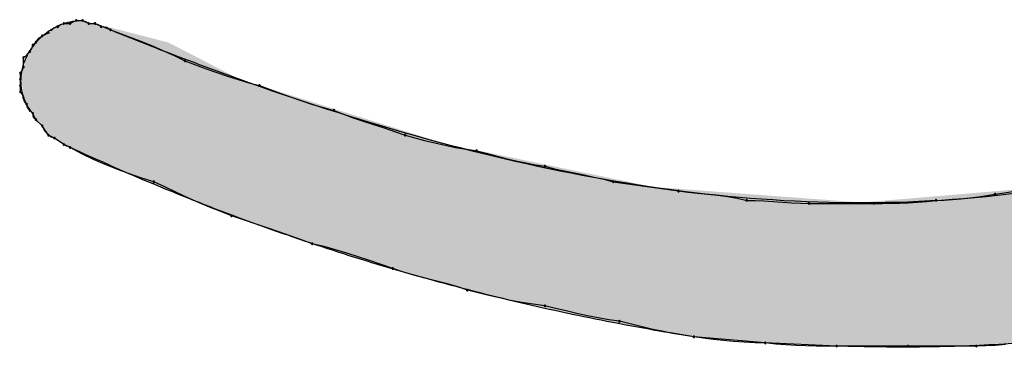
# Model space of a CAD drawing. Extents: x -424 to 186, y -4 to 301.
# Drawn here: x -336 to -335, y 143 to 143 of the extents above; entities that cross this region are included whole.
import ezdxf

# ---------------------------------------------------------------- set-up
doc = ezdxf.new("R2010")
doc.units = 0
doc.layers.add('PV', color=7, linetype='CONTINUOUS')

msp = doc.modelspace()

# ---------------------------------------------------------------- linework, layer by layer
at = {"layer": 'PV', "color": 7, "linetype": 'Continuous'}
for p, q in [((-336.1752, 143.0332), (-336.1715, 143.035)), ((-336.1715, 143.035), (-336.1642, 143.035)), ((-336.1642, 143.035), (-336.1569, 143.0314)), ((-336.1642, 143.035), (-336.1603, 143.0339)), ((-336.2007, 143.0241), (-336.1974, 143.0266)), ((-336.1974, 143.0266), (-336.1934, 143.0277)), ((-336.1934, 143.0277), (-336.1901, 143.0302)), ((-336.1901, 143.0302), (-336.1861, 143.0314)), ((-336.1861, 143.0314), (-336.1788, 143.0314)), ((-336.1788, 143.0314), (-336.1752, 143.0332)), ((-336.1603, 143.0339), (-336.1569, 143.0314)), ((-336.1569, 143.0314), (-336.1496, 143.0314)), ((-336.1569, 143.0314), (-336.1496, 143.0314)), ((-336.1496, 143.0314), (-336.1457, 143.0303)), ((-336.1457, 143.0303), (-336.1424, 143.0277)), ((-336.1424, 143.0277), (-336.1361, 143.0271)), ((-336.1361, 143.0271), (-336.1314, 143.0241)), ((-336.1314, 143.0241), (-336.1189, 143.0194)), ((-336.2189, 143.0095), (-336.2157, 143.0141)), ((-336.2157, 143.0141), (-336.2116, 143.0168)), ((-336.2116, 143.0168), (-336.208, 143.0186)), ((-336.208, 143.0186), (-336.2043, 143.0204)), ((-336.1189, 143.0194), (-336.1064, 143.0146)), ((-336.1064, 143.0146), (-336.0939, 143.0097)), ((-336.2262, 142.9986), (-336.2237, 143.0019)), ((-336.2237, 143.0019), (-336.2226, 143.0059)), ((-336.2226, 143.0059), (-336.2189, 143.0095)), ((-336.0939, 143.0097), (-336.0814, 143.0047)), ((-336.0814, 143.0047), (-336.0689, 142.9993)), ((-336.2335, 142.9913), (-336.2295, 142.994)), ((-336.2335, 142.9803), (-336.2335, 142.9913)), ((-336.2295, 142.994), (-336.2262, 142.9986)), ((-336.0689, 142.9993), (-336.0564, 142.9937)), ((-336.0564, 142.9937), (-336.0439, 142.9876)), ((-336.2346, 142.9764), (-336.2335, 142.9803)), ((-336.0439, 142.9876), (-336.0314, 142.9829)), ((-336.0314, 142.9829), (-336.0189, 142.9783)), ((-336.0189, 142.9783), (-336.0064, 142.9738)), ((-336.2372, 142.973), (-336.2346, 142.9764)), ((-336.2372, 142.9657), (-336.2372, 142.973)), ((-336.2372, 142.9584), (-336.2372, 142.9657)), ((-336.0064, 142.9738), (-335.9939, 142.9695)), ((-335.9939, 142.9695), (-335.9814, 142.9655)), ((-335.9814, 142.9655), (-335.9689, 142.9618)), ((-336.2372, 142.9512), (-336.2372, 142.9584)), ((-335.9689, 142.9618), (-335.9564, 142.9584)), ((-335.9564, 142.9584), (-335.9439, 142.9538)), ((-335.9439, 142.9538), (-335.9314, 142.9492)), ((-336.2346, 142.9478), (-336.2372, 142.9512)), ((-336.2335, 142.9439), (-336.2346, 142.9478)), ((-336.2324, 142.9399), (-336.2335, 142.9439)), ((-335.9314, 142.9492), (-335.9189, 142.9447)), ((-335.9189, 142.9447), (-335.9064, 142.9404)), ((-336.2299, 142.9366), (-336.2324, 142.9399)), ((-336.2287, 142.9326), (-336.2299, 142.9366)), ((-336.2262, 142.9293), (-336.2287, 142.9326)), ((-335.9064, 142.9404), (-335.8939, 142.9363)), ((-335.8939, 142.9363), (-335.8814, 142.9326)), ((-335.8814, 142.9326), (-335.8689, 142.9293)), ((-336.2189, 142.9183), (-336.2226, 142.9256)), ((-336.2218, 142.921), (-336.2226, 142.9256)), ((-336.2189, 142.9183), (-336.2218, 142.921)), ((-335.8689, 142.9293), (-335.8577, 142.9248)), ((-335.8577, 142.9248), (-335.8462, 142.9206)), ((-335.8462, 142.9206), (-335.8343, 142.9166)), ((-336.2116, 142.911), (-336.2189, 142.9183)), ((-336.2116, 142.911), (-336.2189, 142.9183)), ((-336.2043, 142.9001), (-336.2116, 142.911)), ((-336.2087, 142.9048), (-336.2116, 142.911)), ((-335.8343, 142.9166), (-335.8222, 142.9127)), ((-335.8222, 142.9127), (-335.8099, 142.9088)), ((-335.8099, 142.9088), (-335.7975, 142.9046)), ((-336.2043, 142.9001), (-336.2087, 142.9048)), ((-336.1971, 142.8965), (-336.2043, 142.9001)), ((-336.201, 142.8976), (-336.2043, 142.9001)), ((-336.1971, 142.8965), (-336.201, 142.8976)), ((-336.1861, 142.8892), (-336.1971, 142.8965)), ((-336.1908, 142.8924), (-336.1971, 142.8965)), ((-335.7975, 142.9046), (-335.785, 142.9001)), ((-335.785, 142.9001), (-335.7738, 142.897)), ((-335.7738, 142.897), (-335.7623, 142.8939)), ((-336.1861, 142.8892), (-336.1908, 142.8924)), ((-336.1825, 142.8873), (-336.1861, 142.8892)), ((-336.1788, 142.8855), (-336.1825, 142.8873)), ((-336.1649, 142.8781), (-336.1788, 142.8855)), ((-335.7623, 142.8939), (-335.7504, 142.891)), ((-335.7504, 142.891), (-335.7383, 142.8883)), ((-335.7383, 142.8883), (-335.726, 142.8858)), ((-335.726, 142.8858), (-335.7136, 142.8836)), ((-336.1513, 142.8715), (-336.1649, 142.8781)), ((-335.7136, 142.8836), (-335.7011, 142.8819)), ((-335.7011, 142.8819), (-335.69, 142.8788)), ((-335.69, 142.8788), (-335.6785, 142.8757)), ((-335.6785, 142.8757), (-335.6669, 142.8728)), ((-335.6669, 142.8728), (-335.6551, 142.87)), ((-336.1378, 142.8655), (-336.1513, 142.8715)), ((-336.1241, 142.86), (-336.1378, 142.8655)), ((-335.6551, 142.87), (-335.6435, 142.8676)), ((-335.6435, 142.8676), (-335.632, 142.8654)), ((-335.632, 142.8654), (-335.6209, 142.8636)), ((-335.6209, 142.8636), (-335.6097, 142.8607)), ((-336.1101, 142.8549), (-336.1241, 142.86)), ((-336.0956, 142.8501), (-336.1101, 142.8549)), ((-336.0804, 142.8454), (-336.0956, 142.8501)), ((-335.6097, 142.8607), (-335.5983, 142.8581)), ((-335.5983, 142.8581), (-335.5866, 142.8557)), ((-335.5866, 142.8557), (-335.5749, 142.8533)), ((-335.5749, 142.8533), (-335.5633, 142.8509)), ((-335.5633, 142.8509), (-335.5518, 142.8483)), ((-336.0677, 142.8392), (-336.0804, 142.8454)), ((-336.0546, 142.833), (-336.0677, 142.8392)), ((-335.5518, 142.8483), (-335.5407, 142.8454)), ((-335.5407, 142.8454), (-335.4641, 142.8345)), ((-336.0414, 142.8269), (-336.0546, 142.833)), ((-336.0281, 142.8211), (-336.0414, 142.8269)), ((-335.4641, 142.8345), (-335.4529, 142.8331)), ((-335.4529, 142.8331), (-335.4415, 142.832)), ((-335.4415, 142.832), (-335.4298, 142.8309)), ((-335.4298, 142.8309), (-335.4181, 142.8297)), ((-335.4181, 142.8297), (-335.4065, 142.8282)), ((-335.4065, 142.8282), (-335.395, 142.8262)), ((-335.1217, 142.8264), (-335.1116, 142.8278)), ((-335.1116, 142.8278), (-335.1017, 142.8293)), ((-335.1017, 142.8293), (-335.0921, 142.8308)), ((-335.0921, 142.8308), (-335.0814, 142.8324)), ((-335.0814, 142.8324), (-335.071, 142.8339)), ((-336.0149, 142.8155), (-336.0281, 142.8211)), ((-336.0019, 142.8102), (-336.0149, 142.8155)), ((-335.395, 142.8262), (-335.3839, 142.8235)), ((-335.3839, 142.8235), (-335.3741, 142.8233)), ((-335.3741, 142.8233), (-335.3637, 142.8228)), ((-335.3637, 142.8228), (-335.3529, 142.8221)), ((-335.3529, 142.8221), (-335.3419, 142.8213)), ((-335.3419, 142.8213), (-335.3311, 142.8206)), ((-335.3311, 142.8206), (-335.3207, 142.8201)), ((-335.3207, 142.8201), (-335.3109, 142.8199)), ((-335.3109, 142.8199), (-335.2343, 142.8199)), ((-335.2343, 142.8199), (-335.2248, 142.8199)), ((-335.2248, 142.8199), (-335.2148, 142.82)), ((-335.2148, 142.82), (-335.2045, 142.8202)), ((-335.2045, 142.8202), (-335.1939, 142.8206)), ((-335.1939, 142.8206), (-335.1832, 142.8212)), ((-335.1832, 142.8212), (-335.1723, 142.8222)), ((-335.1723, 142.8222), (-335.1614, 142.8235)), ((-335.1614, 142.8235), (-335.1518, 142.8237)), ((-335.1518, 142.8237), (-335.1419, 142.8243)), ((-335.1419, 142.8243), (-335.1318, 142.8252)), ((-335.1318, 142.8252), (-335.1217, 142.8264)), ((-335.9892, 142.8053), (-336.0019, 142.8102)), ((-335.9751, 142.8006), (-335.9892, 142.8053)), ((-335.9612, 142.7959), (-335.9751, 142.8006)), ((-335.9473, 142.7912), (-335.9612, 142.7959)), ((-335.9336, 142.7865), (-335.9473, 142.7912)), ((-335.9202, 142.7818), (-335.9336, 142.7865)), ((-335.9071, 142.7772), (-335.9202, 142.7818)), ((-335.8944, 142.7725), (-335.9071, 142.7772)), ((-335.8805, 142.7691), (-335.8944, 142.7725)), ((-335.867, 142.7654), (-335.8805, 142.7691)), ((-335.8536, 142.7614), (-335.867, 142.7654)), ((-335.8403, 142.7571), (-335.8536, 142.7614)), ((-335.827, 142.7526), (-335.8403, 142.7571)), ((-335.8134, 142.748), (-335.827, 142.7526)), ((-335.7996, 142.7433), (-335.8134, 142.748)), ((-335.7871, 142.739), (-335.7996, 142.7433)), ((-335.7746, 142.7354), (-335.7871, 142.739)), ((-335.7621, 142.7321), (-335.7746, 142.7354)), ((-335.7496, 142.729), (-335.7621, 142.7321)), ((-335.7371, 142.7257), (-335.7496, 142.729)), ((-335.7246, 142.7221), (-335.7371, 142.7257)), ((-335.7121, 142.7178), (-335.7246, 142.7221)), ((-335.6995, 142.7147), (-335.7121, 142.7178)), ((-335.687, 142.7116), (-335.6995, 142.7147)), ((-335.6743, 142.7087), (-335.687, 142.7116)), ((-335.6614, 142.7059), (-335.6743, 142.7087)), ((-335.6482, 142.7035), (-335.6614, 142.7059)), ((-335.6347, 142.7013), (-335.6482, 142.7035)), ((-335.6209, 142.6995), (-335.6347, 142.7013)), ((-335.6084, 142.6964), (-335.6209, 142.6995)), ((-335.5959, 142.6934), (-335.6084, 142.6964)), ((-335.5834, 142.6904), (-335.5959, 142.6934)), ((-335.5709, 142.6877), (-335.5834, 142.6904)), ((-335.5584, 142.6852), (-335.5709, 142.6877)), ((-335.5459, 142.6831), (-335.5584, 142.6852)), ((-335.5334, 142.6813), (-335.5459, 142.6831)), ((-335.5209, 142.6782), (-335.5334, 142.6813)), ((-335.5084, 142.6751), (-335.5209, 142.6782)), ((-335.4959, 142.6722), (-335.5084, 142.6751)), ((-335.4834, 142.6695), (-335.4959, 142.6722)), ((-335.4709, 142.667), (-335.4834, 142.6695)), ((-335.4584, 142.6648), (-335.4709, 142.667)), ((-335.4459, 142.6631), (-335.4584, 142.6648)), ((-335.362, 142.6558), (-335.4459, 142.6631)), ((-335.4347, 142.6615), (-335.4459, 142.6631)), ((-335.4232, 142.66), (-335.4347, 142.6615)), ((-335.4113, 142.6587), (-335.4232, 142.66)), ((-335.3992, 142.6575), (-335.4113, 142.6587)), ((-335.3869, 142.6566), (-335.3992, 142.6575)), ((-335.3745, 142.656), (-335.3869, 142.6566)), ((-335.362, 142.6558), (-335.3745, 142.656)), ((-335.2781, 142.6521), (-335.362, 142.6558)), ((-335.3497, 142.6544), (-335.362, 142.6558)), ((-335.3377, 142.6535), (-335.3497, 142.6544)), ((-335.3259, 142.6528), (-335.3377, 142.6535)), ((-335.0914, 142.6529), (-335.1029, 142.6523)), ((-335.0798, 142.6539), (-335.0914, 142.6529)), ((-335.3142, 142.6524), (-335.3259, 142.6528)), ((-335.3024, 142.6522), (-335.3142, 142.6524)), ((-335.2904, 142.6521), (-335.3024, 142.6522)), ((-335.2781, 142.6521), (-335.2904, 142.6521)), ((-335.1942, 142.6521), (-335.2781, 142.6521)), ((-335.114, 142.6521), (-335.1942, 142.6521)), ((-335.1029, 142.6523), (-335.114, 142.6521))]:
    msp.add_line(p, q, dxfattribs=at)
for centre, start, end in [((-336.1715, 143.035), 90, 270), ((-336.1715, 143.035), 296.5651, 116.5651), ((-336.1642, 143.035), 74.2569, 254.2569), ((-336.1642, 143.035), 270, 90), ((-336.2007, 143.0241), 126.9221, 306.9221), ((-336.1934, 143.0277), 126.9221, 306.9221), ((-336.1934, 143.0277), 285.9913, 105.9913), ((-336.1861, 143.0314), 90, 270), ((-336.1861, 143.0314), 285.9913, 105.9913), ((-336.1788, 143.0314), 116.5651, 296.5651), ((-336.1788, 143.0314), 270, 90), ((-336.1569, 143.0314), 90, 270), ((-336.1569, 143.0314), 232.9126, 52.9126), ((-336.1496, 143.0314), 74.2569, 254.2569), ((-336.1496, 143.0314), 270, 90), ((-336.1424, 143.0277), 83.7882, 263.7882), ((-336.1424, 143.0277), 232.9126, 52.9126), ((-336.1314, 143.0241), 69.4013, 249.4013), ((-336.1314, 143.0241), 237.6804, 57.6804), ((-336.2116, 143.0168), 116.5651, 296.5651), ((-336.2116, 143.0168), 304.2009, 124.2009), ((-336.2043, 143.0204), 296.5651, 116.5651), ((-336.2226, 143.0059), 135, 315), ((-336.2226, 143.0059), 344.2569, 164.2569), ((-336.2189, 143.0095), 144.3535, 324.3535), ((-336.2189, 143.0095), 315, 135), ((-336.2335, 142.9913), 0, 180), ((-336.2335, 142.9913), 124.2009, 304.2009), ((-336.2262, 142.9986), 142.9126, 322.9126), ((-336.2262, 142.9986), 324.3535, 144.3535), ((-336.0439, 142.9876), 69.4867, 249.4867), ((-336.0439, 142.9876), 244.2198, 64.2198), ((-336.2335, 142.9803), 344.2569, 164.2569), ((-336.2335, 142.9803), 180, 0), ((-336.2372, 142.973), 0, 180), ((-336.2372, 142.973), 142.9126, 322.9126), ((-336.2372, 142.9657), 0, 180), ((-336.2372, 142.9657), 180, 0), ((-336.2372, 142.9584), 0, 180), ((-336.2372, 142.9584), 180, 0), ((-335.9564, 142.9584), 69.4867, 249.4867), ((-335.9564, 142.9584), 255.0504, 75.0504), ((-336.2372, 142.9512), 37.0874, 217.0874), ((-336.2372, 142.9512), 180, 0), ((-336.2335, 142.9439), 15.9913, 195.9913), ((-336.2335, 142.9439), 195.7431, 15.7431), ((-336.2299, 142.9366), 15.9913, 195.9913), ((-336.2299, 142.9366), 216.9221, 36.9221), ((-336.2262, 142.9293), 216.9221, 36.9221), ((-336.2226, 142.9256), 9.7775, 189.7775), ((-336.2189, 142.9183), 45, 225), ((-335.8689, 142.9293), 68.0857, 248.0857), ((-335.8689, 142.9293), 255.0504, 75.0504), ((-336.2189, 142.9183), 227.2531, 47.2531), ((-336.2116, 142.911), 24.8246, 204.8246), ((-336.2116, 142.911), 225, 45), ((-336.2043, 142.9001), 52.9126, 232.9126), ((-336.2043, 142.9001), 223.1913, 43.1913), ((-336.1971, 142.8965), 57.1271, 237.1271), ((-336.1971, 142.8965), 254.2569, 74.2569), ((-335.785, 142.9001), 74.3942, 254.3942), ((-335.785, 142.9001), 250.2443, 70.2443), ((-336.1861, 142.8892), 63.4349, 243.4349), ((-336.1861, 142.8892), 235.2441, 55.2441), ((-336.1788, 142.8855), 61.9617, 241.9617), ((-336.1788, 142.8855), 243.4349, 63.4349), ((-335.7011, 142.8819), 74.3801, 254.3801), ((-335.7011, 142.8819), 261.9109, 81.9109), ((-335.6209, 142.8636), 75.2968, 255.2968), ((-335.6209, 142.8636), 260.946, 80.946), ((-336.0804, 142.8454), 63.8391, 243.8391), ((-336.0804, 142.8454), 252.7988, 72.7988), ((-335.5407, 142.8454), 81.8699, 261.8699), ((-335.5407, 142.8454), 255.2968, 75.2968), ((-335.4641, 142.8345), 82.9827, 262.9827), ((-335.4641, 142.8345), 261.8699, 81.8699), ((-335.0921, 142.8308), 98.2809, 278.2809), ((-335.0921, 142.8308), 279.2043, 99.2043), ((-335.3839, 142.8235), 88.8169, 268.8169), ((-335.3839, 142.8235), 256.3245, 76.3245), ((-335.3109, 142.8199), 90, 270), ((-335.3109, 142.8199), 268.8169, 88.8169), ((-335.2343, 142.8199), 90.0635, 270.0635), ((-335.2343, 142.8199), 270, 90), ((-335.1614, 142.8235), 91.2716, 271.2716), ((-335.1614, 142.8235), 277.0427, 97.0427), ((-335.9892, 142.8053), 71.5521, 251.5521), ((-335.9892, 142.8053), 248.9047, 68.9047), ((-335.8944, 142.7725), 76.4611, 256.4611), ((-335.8944, 142.7725), 249.7596, 69.7596), ((-335.7996, 142.7433), 71.0841, 251.0841), ((-335.7996, 142.7433), 251.3544, 71.3544), ((-335.7121, 142.7178), 76.021, 256.021), ((-335.7121, 142.7178), 251.0841, 71.0841), ((-335.6209, 142.6995), 76.0096, 256.0096), ((-335.6209, 142.6995), 262.6965, 82.6965), ((-335.5334, 142.6813), 76.0096, 256.0096), ((-335.5334, 142.6813), 261.9176, 81.9176), ((-335.4459, 142.6631), 82.0765, 262.0765), ((-335.4459, 142.6631), 261.9176, 81.9176), ((-335.362, 142.6558), 83.7359, 263.7359), ((-335.362, 142.6558), 269.0248, 89.0248), ((-335.2781, 142.6521), 90, 270), ((-335.2781, 142.6521), 269.9505, 89.9505), ((-335.1942, 142.6521), 90, 270), ((-335.1942, 142.6521), 270, 90), ((-335.114, 142.6521), 91.0933, 271.0933), ((-335.114, 142.6521), 270, 90)]:
    msp.add_arc(centre, 0.000886, start, end, dxfattribs=at)
for points, start_tangent, end_tangent in [([(-336.2226, 142.9256), (-336.2337, 142.9455), (-336.2365, 142.9665), (-336.2321, 142.9871), (-336.2216, 143.0057), (-336.2061, 143.021), (-336.1866, 143.0313), (-336.1642, 143.035)], (-0.640184, 0.768221), (1, 0)), ([(-336.1496, 143.0314), (-335.9425, 142.9528), (-335.7339, 142.8889), (-335.5242, 142.8439), (-335.3136, 142.8222), (-335.1025, 142.8282), (-334.8912, 142.866), (-334.6801, 142.9402)], (0.925547, -0.378633), (0.913812, 0.406138)), ([(-335.4459, 142.6631), (-335.555, 142.6825), (-335.6634, 142.7063), (-335.7709, 142.7345), (-335.8772, 142.7669), (-335.9819, 142.8035), (-336.085, 142.8443), (-336.1861, 142.8892)], (-0.987877, 0.155238), (-0.905459, 0.424434)), ([(-334.6436, 142.7542), (-334.7421, 142.7218), (-334.8309, 142.696), (-334.9144, 142.6765), (-334.9966, 142.6628), (-335.0818, 142.6545), (-335.1743, 142.6511), (-335.2781, 142.6521)], (-0.945822, -0.324685), (-0.999603, 0.028158))]:
    msp.add_spline(points, degree=3, dxfattribs=dict(at, start_tangent=start_tangent, end_tangent=end_tangent))
for points in [[(-336.1652, 142.8795), (-336.1715, 143.0346), (-336.1652, 143.0348)], [(-336.1639, 142.8789), (-336.1652, 143.0348), (-336.1639, 143.0349)], [(-336.1652, 142.8795), (-336.1652, 143.0348), (-336.1639, 142.8789)], [(-336.1639, 142.8789), (-336.1639, 143.0349), (-336.1628, 142.8784)], [(-336.1628, 142.8784), (-336.1639, 143.0349), (-336.1628, 143.0343)], [(-336.2003, 142.8981), (-336.2021, 143.0227), (-336.2003, 143.024)], [(-336.1986, 142.8972), (-336.2003, 143.024), (-336.1986, 143.0253)], [(-336.2003, 142.8981), (-336.2003, 143.024), (-336.1986, 142.8972)], [(-336.1974, 142.8966), (-336.1986, 143.0253), (-336.1974, 143.0263)], [(-336.1986, 142.8972), (-336.1986, 143.0253), (-336.1974, 142.8966)], [(-336.197, 142.8964), (-336.1974, 143.0263), (-336.197, 143.0266)], [(-336.1974, 142.8966), (-336.1974, 143.0263), (-336.197, 142.8964)], [(-336.1963, 142.896), (-336.197, 143.0266), (-336.1963, 143.0271)], [(-336.197, 142.8964), (-336.197, 143.0266), (-336.1963, 142.896)], [(-336.1959, 142.8957), (-336.1963, 143.0271), (-336.1959, 143.0272)], [(-336.1963, 142.896), (-336.1963, 143.0271), (-336.1959, 142.8957)], [(-336.1937, 142.8943), (-336.1959, 143.0272), (-336.1937, 143.0279)], [(-336.1959, 142.8957), (-336.1959, 143.0272), (-336.1937, 142.8943)], [(-336.1911, 142.8925), (-336.1937, 143.0279), (-336.1911, 143.0287)], [(-336.1937, 142.8943), (-336.1937, 143.0279), (-336.1911, 142.8925)], [(-336.1885, 142.8908), (-336.1911, 143.0287), (-336.1885, 143.0295)], [(-336.1911, 142.8925), (-336.1911, 143.0287), (-336.1885, 142.8908)], [(-336.1867, 142.8895), (-336.1885, 143.0295), (-336.1867, 143.03)], [(-336.1885, 142.8908), (-336.1885, 143.0295), (-336.1867, 142.8895)], [(-336.1715, 142.8824), (-336.1867, 143.03), (-336.1715, 143.0346)], [(-336.1867, 142.8895), (-336.1867, 143.03), (-336.1715, 142.8824)], [(-336.1715, 142.8824), (-336.1715, 143.0346), (-336.1652, 142.8795)], [(-336.1628, 142.8784), (-336.1628, 143.0343), (-336.1611, 142.8777)], [(-336.1611, 142.8777), (-336.1628, 143.0343), (-336.1611, 143.0335)], [(-336.1611, 142.8777), (-336.1611, 143.0335), (-336.1593, 142.8769)], [(-336.1593, 142.8769), (-336.1611, 143.0335), (-336.1593, 143.0326)], [(-336.1593, 142.8769), (-336.1593, 143.0326), (-336.1578, 142.8763)], [(-336.1578, 142.8763), (-336.1593, 143.0326), (-336.1578, 143.0318)], [(-336.1578, 142.8763), (-336.1578, 143.0318), (-336.157, 142.8759)], [(-336.157, 142.8759), (-336.1578, 143.0318), (-336.157, 143.0314)], [(-336.157, 142.8759), (-336.157, 143.0314), (-336.1567, 142.8758)], [(-336.1567, 142.8758), (-336.157, 143.0314), (-336.1567, 143.0314)], [(-336.1567, 142.8758), (-336.1567, 143.0314), (-336.1555, 142.8753)], [(-336.1555, 142.8753), (-336.1567, 143.0314), (-336.1555, 143.0314)], [(-336.1555, 142.8753), (-336.1555, 143.0314), (-336.1538, 142.8746)], [(-336.1538, 142.8746), (-336.1555, 143.0314), (-336.1538, 143.0314)], [(-336.1538, 142.8746), (-336.1538, 143.0314), (-336.152, 142.8738)], [(-336.152, 142.8738), (-336.1538, 143.0314), (-336.152, 143.0314)], [(-336.152, 142.8738), (-336.152, 143.0314), (-336.1505, 142.8732)], [(-336.1505, 142.8732), (-336.152, 143.0314), (-336.1505, 143.0314)], [(-336.1505, 142.8732), (-336.1505, 143.0314), (-336.1497, 142.8728)], [(-336.1497, 142.8728), (-336.1505, 143.0314), (-336.1497, 143.0314)], [(-336.1497, 142.8728), (-336.1497, 143.0314), (-336.0633, 142.8357)], [(-336.0633, 142.8357), (-336.1497, 143.0314), (-336.0633, 143.0091)], [(-336.2167, 142.9161), (-336.2181, 143.0094), (-336.2167, 143.0116)], [(-336.2166, 142.916), (-336.2167, 143.0116), (-336.2166, 143.0117)], [(-336.2167, 142.9161), (-336.2167, 143.0116), (-336.2166, 142.916)], [(-336.2149, 142.9143), (-336.2166, 143.0117), (-336.2149, 143.013)], [(-336.2166, 142.916), (-336.2166, 143.0117), (-336.2149, 142.9143)], [(-336.2132, 142.9126), (-336.2149, 143.013), (-336.2132, 143.0143)], [(-336.2149, 142.9143), (-336.2149, 143.013), (-336.2132, 142.9126)], [(-336.212, 142.9114), (-336.2132, 143.0143), (-336.212, 143.0152)], [(-336.2132, 142.9126), (-336.2132, 143.0143), (-336.212, 142.9114)], [(-336.2116, 142.911), (-336.212, 143.0152), (-336.2116, 143.0155)], [(-336.212, 142.9114), (-336.212, 143.0152), (-336.2116, 142.911)], [(-336.2109, 142.9099), (-336.2116, 143.0155), (-336.2109, 143.016)], [(-336.2116, 142.911), (-336.2116, 143.0155), (-336.2109, 142.9099)], [(-336.2094, 142.9077), (-336.2109, 143.016), (-336.2094, 143.0172)], [(-336.2109, 142.9099), (-336.2109, 143.016), (-336.2094, 142.9077)], [(-336.2076, 142.905), (-336.2094, 143.0172), (-336.2076, 143.0185)], [(-336.2094, 142.9077), (-336.2094, 143.0172), (-336.2076, 142.905)], [(-336.2059, 142.9024), (-336.2076, 143.0185), (-336.2059, 143.0198)], [(-336.2076, 142.905), (-336.2076, 143.0185), (-336.2059, 142.9024)], [(-336.2047, 142.9006), (-336.2059, 143.0198), (-336.2047, 143.0207)], [(-336.2059, 142.9024), (-336.2059, 143.0198), (-336.2047, 142.9006)], [(-336.2043, 142.9001), (-336.2047, 143.0207), (-336.2043, 143.021)], [(-336.2047, 142.9006), (-336.2047, 143.0207), (-336.2043, 142.9001)], [(-336.2036, 142.8997), (-336.2043, 143.021), (-336.2036, 143.0216)], [(-336.2043, 142.9001), (-336.2043, 143.021), (-336.2036, 142.8997)], [(-336.2021, 142.899), (-336.2036, 143.0216), (-336.2021, 143.0227)], [(-336.2036, 142.8997), (-336.2036, 143.0216), (-336.2021, 142.899)], [(-336.2021, 142.899), (-336.2021, 143.0227), (-336.2003, 142.8981)], [(-336.2226, 142.9256), (-336.2305, 142.9909), (-336.2226, 143.0028)], [(-336.2222, 142.9248), (-336.2226, 143.0028), (-336.2222, 143.0034)], [(-336.2226, 142.9256), (-336.2226, 143.0028), (-336.2222, 142.9248)], [(-336.2214, 142.9233), (-336.2222, 143.0034), (-336.2214, 143.0045)], [(-336.2222, 142.9248), (-336.2222, 143.0034), (-336.2214, 142.9233)], [(-336.2205, 142.9215), (-336.2214, 143.0045), (-336.2205, 143.0058)], [(-336.2214, 142.9233), (-336.2214, 143.0045), (-336.2205, 142.9215)], [(-336.2197, 142.9198), (-336.2205, 143.0058), (-336.2197, 143.0071)], [(-336.2205, 142.9215), (-336.2205, 143.0058), (-336.2197, 142.9198)], [(-336.2191, 142.9187), (-336.2197, 143.0071), (-336.2191, 143.008)], [(-336.2197, 142.9198), (-336.2197, 143.0071), (-336.2191, 142.9187)], [(-336.2189, 142.9183), (-336.2191, 143.008), (-336.2189, 143.0082)], [(-336.2191, 142.9187), (-336.2191, 143.008), (-336.2189, 142.9183)], [(-336.2181, 142.9175), (-336.2189, 143.0082), (-336.2181, 143.0094)], [(-336.2189, 142.9183), (-336.2189, 143.0082), (-336.2181, 142.9175)], [(-336.2181, 142.9175), (-336.2181, 143.0094), (-336.2167, 142.9161)], [(-336.0633, 142.8357), (-336.0633, 143.0091), (-336.0469, 142.8286)], [(-336.0469, 142.8286), (-336.0633, 143.0091), (-336.0469, 143.0006)], [(-336.0469, 142.8286), (-336.0469, 143.0006), (-335.9807, 142.8038)], [(-335.9807, 142.8038), (-336.0469, 143.0006), (-335.9807, 142.9663)], [(-336.2305, 142.939), (-336.2327, 142.9821), (-336.2305, 142.9909)], [(-336.2305, 142.939), (-336.2305, 142.9909), (-336.2226, 142.9256)], [(-336.2327, 142.9428), (-336.2365, 142.9671), (-336.2327, 142.9821)], [(-336.2327, 142.9428), (-336.2327, 142.9821), (-336.2305, 142.939)], [(-335.9807, 142.8038), (-335.9807, 142.9663), (-335.926, 142.7834)], [(-335.926, 142.7834), (-335.9807, 142.9663), (-335.926, 142.9491)], [(-335.926, 142.7834), (-335.926, 142.9491), (-335.8029, 142.7437)], [(-335.8029, 142.7437), (-335.926, 142.9491), (-335.8029, 142.9104)], [(-335.8029, 142.7437), (-335.8029, 142.9104), (-335.7381, 142.7261)], [(-335.7381, 142.7261), (-335.8029, 142.9104), (-335.7381, 142.89)], [(-335.7381, 142.7261), (-335.7381, 142.89), (-335.6781, 142.7099)], [(-335.6781, 142.7099), (-335.7381, 142.89), (-335.6781, 142.8776)], [(-335.6781, 142.7099), (-335.6781, 142.8776), (-335.5735, 142.6867)], [(-335.5735, 142.6867), (-335.6781, 142.8776), (-335.5735, 142.8558)], [(-335.5735, 142.6867), (-335.5735, 142.8558), (-335.5735, 142.6867)], [(-335.5735, 142.6867), (-335.5735, 142.8558), (-335.5735, 142.8558)], [(-335.5735, 142.6867), (-335.5735, 142.8558), (-335.5734, 142.6866)], [(-335.5734, 142.6866), (-335.5735, 142.8558), (-335.5734, 142.8558)], [(-335.5734, 142.6866), (-335.5734, 142.8558), (-335.573, 142.6866)], [(-335.573, 142.6866), (-335.5734, 142.8558), (-335.573, 142.8557)], [(-335.573, 142.6866), (-335.573, 142.8557), (-335.5728, 142.6865)], [(-335.5728, 142.6865), (-335.573, 142.8557), (-335.5728, 142.8557)], [(-335.5728, 142.6865), (-335.5728, 142.8557), (-335.5723, 142.6864)], [(-335.5723, 142.6864), (-335.5728, 142.8557), (-335.5723, 142.8556)], [(-335.5723, 142.6864), (-335.5723, 142.8556), (-335.572, 142.6863)], [(-335.572, 142.6863), (-335.5723, 142.8556), (-335.572, 142.8555)], [(-335.572, 142.6863), (-335.572, 142.8555), (-335.5714, 142.6862)], [(-335.5714, 142.6862), (-335.572, 142.8555), (-335.5714, 142.8554)], [(-335.5714, 142.6862), (-335.5714, 142.8554), (-335.5711, 142.6861)], [(-335.5711, 142.6861), (-335.5714, 142.8554), (-335.5711, 142.8553)], [(-335.5711, 142.6861), (-335.5711, 142.8553), (-335.5706, 142.686)], [(-335.5706, 142.686), (-335.5711, 142.8553), (-335.5706, 142.8552)], [(-335.5706, 142.686), (-335.5706, 142.8552), (-335.5703, 142.686)], [(-335.5703, 142.686), (-335.5706, 142.8552), (-335.5703, 142.8552)], [(-335.5703, 142.686), (-335.5703, 142.8552), (-335.57, 142.6859)], [(-335.57, 142.6859), (-335.5703, 142.8552), (-335.57, 142.8551)], [(-335.57, 142.6859), (-335.57, 142.8551), (-335.5699, 142.6859)], [(-335.5699, 142.6859), (-335.57, 142.8551), (-335.5699, 142.8551)], [(-335.5699, 142.6859), (-335.5699, 142.8551), (-335.5698, 142.6858)], [(-335.5698, 142.6858), (-335.5699, 142.8551), (-335.5698, 142.8551)], [(-335.5698, 142.6858), (-335.5698, 142.8551), (-335.5697, 142.6858)], [(-335.5697, 142.6858), (-335.5698, 142.8551), (-335.5697, 142.855)], [(-335.5697, 142.6858), (-335.5697, 142.855), (-335.5694, 142.6858)], [(-335.5694, 142.6858), (-335.5697, 142.855), (-335.5694, 142.855)], [(-335.5694, 142.6858), (-335.5694, 142.855), (-335.5692, 142.6857)], [(-335.5692, 142.6857), (-335.5694, 142.855), (-335.5692, 142.8549)], [(-335.5692, 142.6857), (-335.5692, 142.8549), (-335.5687, 142.6856)], [(-335.5687, 142.6856), (-335.5692, 142.8549), (-335.5687, 142.8548)], [(-335.5687, 142.6856), (-335.5687, 142.8548), (-335.5683, 142.6855)], [(-335.5683, 142.6855), (-335.5687, 142.8548), (-335.5683, 142.8547)], [(-335.5683, 142.6855), (-335.5683, 142.8547), (-335.5678, 142.6854)], [(-335.5678, 142.6854), (-335.5683, 142.8547), (-335.5678, 142.8546)], [(-335.5678, 142.6854), (-335.5678, 142.8546), (-335.5674, 142.6853)], [(-335.5674, 142.6853), (-335.5678, 142.8546), (-335.5674, 142.8546)], [(-335.5674, 142.6853), (-335.5674, 142.8546), (-335.5669, 142.6852)], [(-335.5669, 142.6852), (-335.5674, 142.8546), (-335.5669, 142.8544)], [(-335.5669, 142.6852), (-335.5669, 142.8544), (-335.5667, 142.6851)], [(-335.5667, 142.6851), (-335.5669, 142.8544), (-335.5667, 142.8544)], [(-335.5667, 142.6851), (-335.5667, 142.8544), (-335.5663, 142.6851)], [(-335.5663, 142.6851), (-335.5667, 142.8544), (-335.5663, 142.8543)], [(-335.5663, 142.6851), (-335.5663, 142.8543), (-335.5662, 142.685)], [(-335.5662, 142.685), (-335.5663, 142.8543), (-335.5662, 142.8543)], [(-335.5662, 142.685), (-335.5662, 142.8543), (-335.5661, 142.685)], [(-335.5661, 142.685), (-335.5662, 142.8543), (-335.5661, 142.8543)], [(-335.5661, 142.685), (-335.5661, 142.8543), (-335.5655, 142.6849)], [(-335.5655, 142.6849), (-335.5661, 142.8543), (-335.5655, 142.8542)], [(-335.5655, 142.6849), (-335.5655, 142.8542), (-335.5647, 142.6847)], [(-335.5647, 142.6847), (-335.5655, 142.8542), (-335.5647, 142.854)], [(-335.5647, 142.6847), (-335.5647, 142.854), (-335.5647, 142.6847)], [(-335.5647, 142.6847), (-335.5647, 142.854), (-335.5647, 142.854)], [(-335.5647, 142.6847), (-335.5647, 142.854), (-335.5638, 142.6845)], [(-335.5638, 142.6845), (-335.5647, 142.854), (-335.5638, 142.8538)], [(-335.5638, 142.6845), (-335.5638, 142.8538), (-335.563, 142.6843)], [(-335.563, 142.6843), (-335.5638, 142.8538), (-335.563, 142.8536)], [(-335.563, 142.6843), (-335.563, 142.8536), (-335.5624, 142.6842)], [(-335.5624, 142.6842), (-335.563, 142.8536), (-335.5624, 142.8535)], [(-335.5624, 142.6842), (-335.5624, 142.8535), (-335.5619, 142.6841)], [(-335.5619, 142.6841), (-335.5624, 142.8535), (-335.5619, 142.8534)], [(-335.5619, 142.6841), (-335.5619, 142.8534), (-335.5611, 142.6839)], [(-335.5611, 142.6839), (-335.5619, 142.8534), (-335.5611, 142.8532)], [(-335.5611, 142.6839), (-335.5611, 142.8532), (-335.5602, 142.6837)], [(-335.5602, 142.6837), (-335.5611, 142.8532), (-335.5602, 142.853)], [(-335.5602, 142.6837), (-335.5602, 142.853), (-335.5594, 142.6835)], [(-335.5594, 142.6835), (-335.5602, 142.853), (-335.5594, 142.8529)], [(-335.5594, 142.6835), (-335.5594, 142.8529), (-335.5592, 142.6835)], [(-335.5592, 142.6835), (-335.5594, 142.8529), (-335.5592, 142.8528)], [(-335.5592, 142.6835), (-335.5592, 142.8528), (-335.5587, 142.6834)], [(-335.5587, 142.6834), (-335.5592, 142.8528), (-335.5587, 142.8527)], [(-335.5587, 142.6834), (-335.5587, 142.8527), (-335.5576, 142.6831)], [(-335.5576, 142.6831), (-335.5587, 142.8527), (-335.5576, 142.8525)], [(-335.5576, 142.6831), (-335.5576, 142.8525), (-335.556, 142.6828)], [(-335.556, 142.6828), (-335.5576, 142.8525), (-335.556, 142.8522)], [(-335.556, 142.6828), (-335.556, 142.8522), (-335.5542, 142.6824)], [(-335.5542, 142.6824), (-335.556, 142.8522), (-335.5542, 142.8518)], [(-335.5542, 142.6824), (-335.5542, 142.8518), (-335.5532, 142.6822)], [(-335.5532, 142.6822), (-335.5542, 142.8518), (-335.5532, 142.8516)], [(-335.5532, 142.6822), (-335.5532, 142.8516), (-335.5526, 142.682)], [(-335.5526, 142.682), (-335.5532, 142.8516), (-335.5526, 142.8515)], [(-335.5526, 142.682), (-335.5526, 142.8515), (-335.552, 142.6819)], [(-335.552, 142.6819), (-335.5526, 142.8515), (-335.552, 142.8514)], [(-335.552, 142.6819), (-335.552, 142.8514), (-335.5515, 142.6818)], [(-335.5515, 142.6818), (-335.552, 142.8514), (-335.5515, 142.8512)], [(-335.5515, 142.6818), (-335.5515, 142.8512), (-335.551, 142.6817)], [(-335.551, 142.6817), (-335.5515, 142.8512), (-335.551, 142.8511)], [(-335.551, 142.6817), (-335.551, 142.8511), (-335.5502, 142.6816)], [(-335.5502, 142.6816), (-335.551, 142.8511), (-335.5502, 142.851)], [(-335.5502, 142.6816), (-335.5502, 142.851), (-335.5493, 142.6814)], [(-335.5493, 142.6814), (-335.5502, 142.851), (-335.5493, 142.8508)], [(-335.5493, 142.6814), (-335.5493, 142.8508), (-335.5485, 142.6813)], [(-335.5485, 142.6813), (-335.5493, 142.8508), (-335.5485, 142.8506)], [(-335.5485, 142.6813), (-335.5485, 142.8506), (-335.5478, 142.6811)], [(-335.5478, 142.6811), (-335.5485, 142.8506), (-335.5478, 142.8505)], [(-335.5478, 142.6811), (-335.5478, 142.8505), (-335.5467, 142.681)], [(-335.5467, 142.681), (-335.5478, 142.8505), (-335.5467, 142.8503)], [(-335.5467, 142.681), (-335.5467, 142.8503), (-335.5466, 142.6809)], [(-335.5466, 142.6809), (-335.5467, 142.8503), (-335.5466, 142.8502)], [(-335.5466, 142.6809), (-335.5466, 142.8502), (-335.5451, 142.6807)], [(-335.5451, 142.6807), (-335.5466, 142.8502), (-335.5451, 142.8499)], [(-335.5451, 142.6807), (-335.5451, 142.8499), (-335.5433, 142.6804)], [(-335.5433, 142.6804), (-335.5451, 142.8499), (-335.5433, 142.8495)], [(-335.5433, 142.6804), (-335.5433, 142.8495), (-335.5417, 142.6801)], [(-335.5417, 142.6801), (-335.5433, 142.8495), (-335.5417, 142.8492)], [(-335.5417, 142.6801), (-335.5417, 142.8492), (-335.5408, 142.6799)], [(-335.5408, 142.6799), (-335.5417, 142.8492), (-335.5408, 142.849)], [(-335.5408, 142.6799), (-335.5408, 142.849), (-335.5404, 142.6798)], [(-335.5404, 142.6798), (-335.5408, 142.849), (-335.5404, 142.8489)], [(-335.5404, 142.6798), (-335.5404, 142.8489), (-335.539, 142.6796)], [(-335.539, 142.6796), (-335.5404, 142.8489), (-335.539, 142.8486)], [(-335.539, 142.6796), (-335.539, 142.8486), (-335.5389, 142.6796)], [(-335.5389, 142.6796), (-335.539, 142.8486), (-335.5389, 142.8486)], [(-335.5389, 142.6796), (-335.5389, 142.8486), (-335.5364, 142.6791)], [(-335.5364, 142.6791), (-335.5389, 142.8486), (-335.5364, 142.8481)], [(-335.5364, 142.6791), (-335.5364, 142.8481), (-335.5337, 142.6787)], [(-335.5337, 142.6787), (-335.5364, 142.8481), (-335.5337, 142.8476)], [(-335.5337, 142.6787), (-335.5337, 142.8476), (-335.5313, 142.6782)], [(-335.5313, 142.6782), (-335.5337, 142.8476), (-335.5313, 142.8471)], [(-335.5313, 142.6782), (-335.5313, 142.8471), (-335.5301, 142.678)], [(-335.5301, 142.678), (-335.5313, 142.8471), (-335.5301, 142.8468)], [(-335.5301, 142.678), (-335.5301, 142.8468), (-335.5299, 142.678)], [(-335.5299, 142.678), (-335.5301, 142.8468), (-335.5299, 142.8468)], [(-335.5299, 142.678), (-335.5299, 142.8468), (-335.5293, 142.6779)], [(-335.5293, 142.6779), (-335.5299, 142.8468), (-335.5293, 142.8466)], [(-335.5293, 142.6779), (-335.5293, 142.8466), (-335.5268, 142.6774)], [(-335.5268, 142.6774), (-335.5293, 142.8466), (-335.5268, 142.8461)], [(-335.5268, 142.6774), (-335.5268, 142.8461), (-335.5227, 142.6767)], [(-335.5227, 142.6767), (-335.5268, 142.8461), (-335.5227, 142.8453)], [(-335.5227, 142.6767), (-335.5227, 142.8453), (-335.5224, 142.6766)], [(-335.5224, 142.6766), (-335.5227, 142.8453), (-335.5224, 142.8452)], [(-335.5224, 142.6766), (-335.5224, 142.8452), (-335.5216, 142.6765)], [(-335.5216, 142.6765), (-335.5224, 142.8452), (-335.5216, 142.845)], [(-335.5216, 142.6765), (-335.5216, 142.845), (-335.5201, 142.6762)], [(-335.5201, 142.6762), (-335.5216, 142.845), (-335.5201, 142.8447)], [(-335.5201, 142.6762), (-335.5201, 142.8447), (-335.5183, 142.6759)], [(-335.5183, 142.6759), (-335.5201, 142.8447), (-335.5183, 142.8444)], [(-335.5183, 142.6759), (-335.5183, 142.8444), (-335.5182, 142.6759)], [(-335.5182, 142.6759), (-335.5183, 142.8444), (-335.5182, 142.8443)], [(-335.5182, 142.6759), (-335.5182, 142.8443), (-335.5166, 142.6756)], [(-335.5166, 142.6756), (-335.5182, 142.8443), (-335.5166, 142.844)], [(-335.5166, 142.6756), (-335.5166, 142.844), (-335.5155, 142.6754)], [(-335.5155, 142.6754), (-335.5166, 142.844), (-335.5155, 142.8438)], [(-335.5155, 142.6754), (-335.5155, 142.8438), (-335.5151, 142.6754)], [(-335.5151, 142.6754), (-335.5155, 142.8438), (-335.5151, 142.8437)], [(-335.5151, 142.6754), (-335.5151, 142.8437), (-335.5143, 142.6752)], [(-335.5143, 142.6752), (-335.5151, 142.8437), (-335.5143, 142.8435)], [(-335.5143, 142.6752), (-335.5143, 142.8435), (-335.5143, 142.6752)], [(-335.5143, 142.6752), (-335.5143, 142.8435), (-335.5143, 142.8435)], [(-335.5143, 142.6752), (-335.5143, 142.8435), (-335.5129, 142.675)], [(-335.5129, 142.675), (-335.5143, 142.8435), (-335.5129, 142.8432)], [(-335.5129, 142.675), (-335.5129, 142.8432), (-335.5118, 142.6748)], [(-335.5118, 142.6748), (-335.5129, 142.8432), (-335.5118, 142.843)], [(-335.5118, 142.6748), (-335.5118, 142.843), (-335.5111, 142.6746)], [(-335.5111, 142.6746), (-335.5118, 142.843), (-335.5111, 142.8428)], [(-335.5111, 142.6746), (-335.5111, 142.8428), (-335.5104, 142.6745)], [(-335.5104, 142.6745), (-335.5111, 142.8428), (-335.5104, 142.8427)], [(-335.5104, 142.6745), (-335.5104, 142.8427), (-335.5094, 142.6743)], [(-335.5094, 142.6743), (-335.5104, 142.8427), (-335.5094, 142.8425)], [(-335.5094, 142.6743), (-335.5094, 142.8425), (-335.5082, 142.6741)], [(-335.5082, 142.6741), (-335.5094, 142.8425), (-335.5082, 142.8422)], [(-335.5082, 142.6741), (-335.5082, 142.8422), (-335.5046, 142.6735)], [(-335.5046, 142.6735), (-335.5082, 142.8422), (-335.5046, 142.8415)], [(-335.5046, 142.6735), (-335.5046, 142.8415), (-335.5033, 142.6733)], [(-335.5033, 142.6733), (-335.5046, 142.8415), (-335.5033, 142.8412)], [(-335.5033, 142.6733), (-335.5033, 142.8412), (-335.4939, 142.6716)], [(-335.4939, 142.6716), (-335.5033, 142.8412), (-335.4939, 142.8393)], [(-335.4939, 142.6716), (-335.4939, 142.8393), (-335.4921, 142.6713)], [(-335.4921, 142.6713), (-335.4939, 142.8393), (-335.4921, 142.8391)], [(-335.4921, 142.6713), (-335.4921, 142.8391), (-335.4908, 142.6711)], [(-335.4908, 142.6711), (-335.4921, 142.8391), (-335.4908, 142.839)], [(-335.4908, 142.6711), (-335.4908, 142.839), (-335.4795, 142.669)], [(-335.4795, 142.669), (-335.4908, 142.839), (-335.4795, 142.8382)], [(-335.4795, 142.669), (-335.4795, 142.8382), (-335.4779, 142.6688)], [(-335.4779, 142.6688), (-335.4795, 142.8382), (-335.4779, 142.8381)], [(-335.4779, 142.6688), (-335.4779, 142.8381), (-335.4683, 142.6671)], [(-335.4683, 142.6671), (-335.4779, 142.8381), (-335.4683, 142.8374)], [(-335.4683, 142.6671), (-335.4683, 142.8374), (-335.4655, 142.6666)], [(-335.4655, 142.6666), (-335.4683, 142.8374), (-335.4655, 142.8372)], [(-335.4655, 142.6666), (-335.4655, 142.8372), (-335.4614, 142.6658)], [(-335.4614, 142.6658), (-335.4655, 142.8372), (-335.4614, 142.8368)], [(-335.4614, 142.6658), (-335.4614, 142.8368), (-335.4589, 142.6654)], [(-335.4589, 142.6654), (-335.4614, 142.8368), (-335.4589, 142.8367)], [(-335.4589, 142.6654), (-335.4589, 142.8367), (-335.4534, 142.6644)], [(-335.4534, 142.6644), (-335.4589, 142.8367), (-335.4534, 142.8362)], [(-335.4534, 142.6644), (-335.4534, 142.8362), (-335.4484, 142.6635)], [(-335.4484, 142.6635), (-335.4534, 142.8362), (-335.4484, 142.8359)], [(-335.4484, 142.6635), (-335.4484, 142.8359), (-335.4457, 142.6631)], [(-335.4457, 142.6631), (-335.4484, 142.8359), (-335.4457, 142.8357)], [(-335.4457, 142.6631), (-335.4457, 142.8357), (-335.4412, 142.6627)], [(-335.4412, 142.6627), (-335.4457, 142.8357), (-335.4412, 142.8353)], [(-335.4412, 142.6627), (-335.4412, 142.8353), (-335.4376, 142.6624)], [(-335.4376, 142.6624), (-335.4412, 142.8353), (-335.4376, 142.8351)], [(-335.4376, 142.6624), (-335.4376, 142.8351), (-335.4316, 142.6618)], [(-335.4316, 142.6618), (-335.4376, 142.8351), (-335.4316, 142.8346)], [(-335.4316, 142.6618), (-335.4316, 142.8346), (-335.4311, 142.6618)], [(-335.4311, 142.6618), (-335.4316, 142.8346), (-335.4311, 142.8346)], [(-335.4311, 142.6618), (-335.4311, 142.8346), (-335.4259, 142.6613)], [(-335.4259, 142.6613), (-335.4311, 142.8346), (-335.4259, 142.8342)], [(-335.4259, 142.6613), (-335.4259, 142.8342), (-335.4211, 142.6609)], [(-335.4211, 142.6609), (-335.4259, 142.8342), (-335.4211, 142.8338)], [(-335.4211, 142.6609), (-335.4211, 142.8338), (-335.4157, 142.6604)], [(-335.4157, 142.6604), (-335.4211, 142.8338), (-335.4157, 142.8334)], [(-335.4157, 142.6604), (-335.4157, 142.8334), (-335.4127, 142.6602)], [(-335.4127, 142.6602), (-335.4157, 142.8334), (-335.4127, 142.8332)], [(-335.4127, 142.6602), (-335.4127, 142.8332), (-335.4032, 142.6594)], [(-335.4032, 142.6594), (-335.4127, 142.8332), (-335.4032, 142.8325)], [(-335.4032, 142.6594), (-335.4032, 142.8325), (-335.4006, 142.6591)], [(-335.4006, 142.6591), (-335.4032, 142.8325), (-335.4006, 142.8323)], [(-335.4006, 142.6591), (-335.4006, 142.8323), (-335.3959, 142.6587)], [(-335.3959, 142.6587), (-335.4006, 142.8323), (-335.3959, 142.8319)], [(-335.3959, 142.6587), (-335.3959, 142.8319), (-335.3913, 142.6583)], [(-335.3913, 142.6583), (-335.3959, 142.8319), (-335.3913, 142.8316)], [(-335.3913, 142.6583), (-335.3913, 142.8316), (-335.3854, 142.6578)], [(-335.3854, 142.6578), (-335.3913, 142.8316), (-335.3854, 142.8312)], [(-335.3854, 142.6578), (-335.3854, 142.8312), (-335.3827, 142.6576)], [(-335.3827, 142.6576), (-335.3854, 142.8312), (-335.3827, 142.8309)], [(-335.3827, 142.6576), (-335.3827, 142.8309), (-335.3819, 142.6575)], [(-335.3819, 142.6575), (-335.3827, 142.8309), (-335.3819, 142.8309)], [(-335.3819, 142.6575), (-335.3819, 142.8309), (-335.3809, 142.6574)], [(-335.3809, 142.6574), (-335.3819, 142.8309), (-335.3809, 142.8308)], [(-335.3809, 142.6574), (-335.3809, 142.8308), (-335.38, 142.6573)], [(-335.38, 142.6573), (-335.3809, 142.8308), (-335.38, 142.8307)], [(-335.38, 142.6573), (-335.38, 142.8307), (-335.3724, 142.6567)], [(-335.3724, 142.6567), (-335.38, 142.8307), (-335.3724, 142.8302)], [(-335.3724, 142.6567), (-335.3724, 142.8302), (-335.3681, 142.6563)], [(-335.3681, 142.6563), (-335.3724, 142.8302), (-335.3681, 142.8299)], [(-335.3681, 142.6563), (-335.3681, 142.8299), (-335.3665, 142.6562)], [(-335.3665, 142.6562), (-335.3681, 142.8299), (-335.3665, 142.8297)], [(-335.3665, 142.6562), (-335.3665, 142.8297), (-335.3618, 142.6558)], [(-335.3618, 142.6558), (-335.3665, 142.8297), (-335.3618, 142.8294)], [(-335.3618, 142.6558), (-335.3618, 142.8294), (-335.3571, 142.6556)], [(-335.3571, 142.6556), (-335.3618, 142.8294), (-335.3571, 142.829)], [(-335.3571, 142.6556), (-335.3571, 142.829), (-335.354, 142.6554)], [(-335.354, 142.6554), (-335.3571, 142.829), (-335.354, 142.8288)], [(-335.354, 142.6554), (-335.354, 142.8288), (-335.3458, 142.6551)], [(-335.3458, 142.6551), (-335.354, 142.8288), (-335.3458, 142.8282)], [(-335.3458, 142.6551), (-335.3458, 142.8282), (-335.3384, 142.6547)], [(-335.3384, 142.6547), (-335.3458, 142.8282), (-335.3384, 142.8276)], [(-335.3384, 142.6547), (-335.3384, 142.8276), (-335.3375, 142.6547)], [(-335.3375, 142.6547), (-335.3384, 142.8276), (-335.3375, 142.8276)], [(-335.3375, 142.6547), (-335.3375, 142.8276), (-335.3206, 142.654)], [(-335.3206, 142.654), (-335.3375, 142.8276), (-335.3206, 142.8263)], [(-335.166, 142.6517), (-335.1897, 142.8259), (-335.166, 142.8279)], [(-335.1436, 142.6517), (-335.166, 142.8279), (-335.1436, 142.8298)], [(-335.166, 142.6517), (-335.166, 142.8279), (-335.1436, 142.6517)], [(-335.1367, 142.6521), (-335.1436, 142.8298), (-335.1367, 142.8304)], [(-335.1436, 142.6517), (-335.1436, 142.8298), (-335.1367, 142.6521)], [(-335.1084, 142.6538), (-335.1367, 142.8304), (-335.1084, 142.8328)], [(-335.1367, 142.6521), (-335.1367, 142.8304), (-335.1084, 142.6538)], [(-335.0877, 142.655), (-335.1084, 142.8328), (-335.0877, 142.8346)], [(-335.1084, 142.6538), (-335.1084, 142.8328), (-335.0877, 142.655)], [(-335.057, 142.6569), (-335.0877, 142.8346), (-335.057, 142.8372)], [(-335.0877, 142.655), (-335.0877, 142.8346), (-335.057, 142.6569)], [(-335.3206, 142.654), (-335.3206, 142.8263), (-335.3204, 142.654)], [(-335.3204, 142.654), (-335.3206, 142.8263), (-335.3204, 142.8263)], [(-335.3204, 142.654), (-335.3204, 142.8263), (-335.3171, 142.6538)], [(-335.3171, 142.6538), (-335.3204, 142.8263), (-335.3171, 142.826)], [(-335.3171, 142.6538), (-335.3171, 142.826), (-335.3075, 142.6534)], [(-335.3075, 142.6534), (-335.3171, 142.826), (-335.3075, 142.8253)], [(-335.3075, 142.6534), (-335.3075, 142.8253), (-335.3034, 142.6532)], [(-335.3034, 142.6532), (-335.3075, 142.8253), (-335.3034, 142.825)], [(-335.3034, 142.6532), (-335.3034, 142.825), (-335.2981, 142.653)], [(-335.2981, 142.653), (-335.3034, 142.825), (-335.2981, 142.8246)], [(-335.2981, 142.653), (-335.2981, 142.8246), (-335.2973, 142.653)], [(-335.2973, 142.653), (-335.2981, 142.8246), (-335.2973, 142.8246)], [(-335.2973, 142.653), (-335.2973, 142.8246), (-335.2934, 142.6528)], [(-335.2934, 142.6528), (-335.2973, 142.8246), (-335.2934, 142.8243)], [(-335.2934, 142.6528), (-335.2934, 142.8243), (-335.2839, 142.6524)], [(-335.2839, 142.6524), (-335.2934, 142.8243), (-335.2839, 142.8236)], [(-335.2839, 142.6524), (-335.2839, 142.8236), (-335.2828, 142.6523)], [(-335.2828, 142.6523), (-335.2839, 142.8236), (-335.2828, 142.8235)], [(-335.2828, 142.6523), (-335.2828, 142.8235), (-335.2731, 142.652)], [(-335.2731, 142.652), (-335.2828, 142.8235), (-335.2731, 142.8227)], [(-335.2731, 142.652), (-335.2731, 142.8227), (-335.2609, 142.6517)], [(-335.2609, 142.6517), (-335.2731, 142.8227), (-335.2609, 142.8218)], [(-335.2609, 142.6517), (-335.2609, 142.8218), (-335.2487, 142.6517)], [(-335.2487, 142.6517), (-335.2609, 142.8218), (-335.2487, 142.8209)], [(-335.2482, 142.6517), (-335.2487, 142.8209), (-335.2482, 142.821)], [(-335.2487, 142.6517), (-335.2487, 142.8209), (-335.2482, 142.6517)], [(-335.2243, 142.6517), (-335.2482, 142.821), (-335.2243, 142.823)], [(-335.2482, 142.6517), (-335.2482, 142.821), (-335.2243, 142.6517)], [(-335.2069, 142.6517), (-335.2243, 142.823), (-335.2069, 142.8245)], [(-335.2243, 142.6517), (-335.2243, 142.823), (-335.2069, 142.6517)], [(-335.2013, 142.6517), (-335.2069, 142.8245), (-335.2013, 142.8249)], [(-335.2069, 142.6517), (-335.2069, 142.8245), (-335.2013, 142.6517)], [(-335.201, 142.6517), (-335.2013, 142.8249), (-335.201, 142.825)], [(-335.2013, 142.6517), (-335.2013, 142.8249), (-335.201, 142.6517)], [(-335.1897, 142.6517), (-335.201, 142.825), (-335.1897, 142.8259)], [(-335.201, 142.6517), (-335.201, 142.825), (-335.1897, 142.6517)], [(-335.1897, 142.6517), (-335.1897, 142.8259), (-335.166, 142.6517)]]:
    msp.add_solid(points, dxfattribs=at)

doc.saveas('drawing.dxf')
